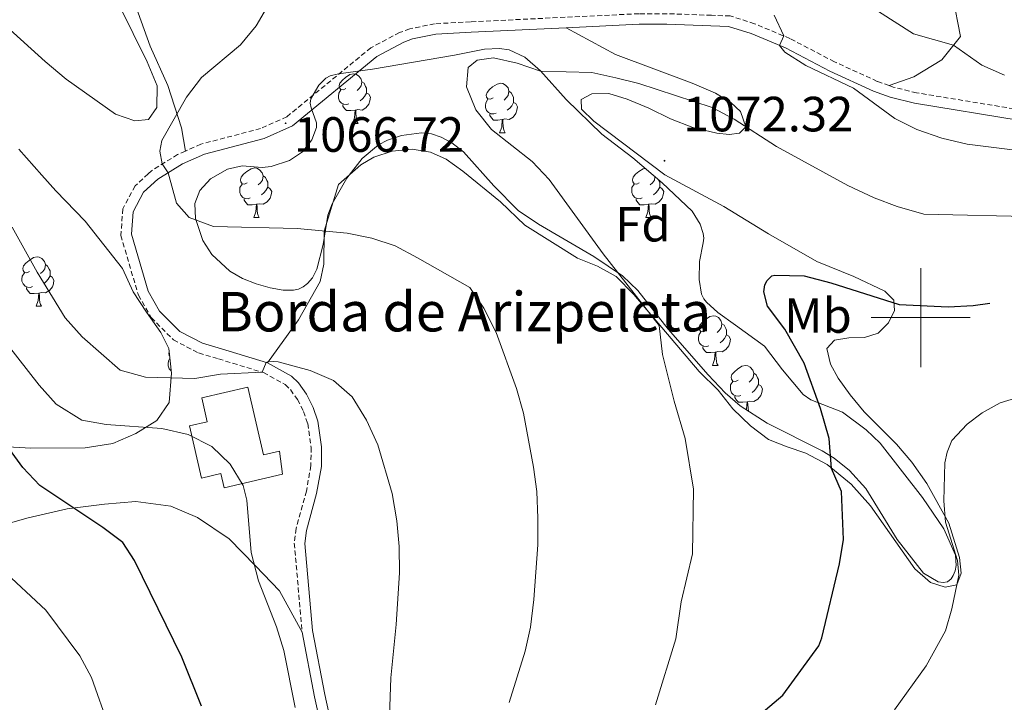
# Model space of a CAD drawing. Units: metres. Extents: x 647096 to 651614, y 4748119 to 4751185.
# Drawn here: x 648818 to 649017, y 4749922 to 4750060 of the extents above; entities that cross this region are included whole.
import ezdxf
from ezdxf.enums import TextEntityAlignment as Align

# ---------------------------------------------------------------- set-up
doc = ezdxf.new("R2010")
doc.units = ezdxf.units.M
doc.header["$MEASUREMENT"] = 0
doc.linetypes.add('TRAZOSX2', pattern=[1.5, 1, -0.5])
for name, color, linetype, lineweight in [('Carátula', 7, 'Continuous', 5), ('Level 15', 1, 'Continuous', 0), ('Level 20', 19, 'Continuous', 0), ('Level 21', 19, 'Continuous', 0), ('Level 35', 92, 'Continuous', 0), ('Level 36', 19, 'Continuous', 40), ('Level 37', 92, 'Continuous', 0), ('Level 4', 36, 'Continuous', 30), ('Level 41', 39, 'Continuous', 0), ('Level 44', 19, 'Continuous', 0), ('Level 5', 36, 'Continuous', 0), ('Level 52', 1, 'Continuous', 13), ('Level 63', 7, 'Continuous', 0), ('Level 7', 1, 'Continuous', 0)]:
    doc.layers.add(name, color=color, linetype=linetype, lineweight=lineweight)
doc.styles.add('Arial', font='ARIAL.TTF', dxfattribs={"height": 0.2})

# ---------------------------------------------------------------- blocks, each defined once
blk = doc.blocks.new('5PATER')
at = {"layer": 'Carátula', "linetype": 'Continuous', "lineweight": 5}
h = blk.add_hatch(color=250, dxfattribs=at)
edge = h.paths.add_edge_path()
edge.add_ellipse((0, 0), major_axis=(-1.33, -1.34), ratio=0.999422, start_angle=0, end_angle=360)

msp = doc.modelspace()

# ---------------------------------------------------------------- linework, layer by layer
at = {"layer": 'Level 15', "color": 252, "linetype": 'Continuous', "lineweight": 0}
msp.add_polyline3d([(648870.85, 4749968.31, 1057.45), (648859.05, 4749965.59, 1058.54), (648858.39, 4749968.46, 1058.09), (648854.44, 4749967.55, 1057.54), (648852.01, 4749978.1, 1057.82), (648855.64, 4749978.93, 1059), (648854.51, 4749983.79, 1059.46), (648863.86, 4749985.95, 1058.82), (648867.02, 4749972.26, 1057.54), (648870.22, 4749973, 1057), (648870.85, 4749968.31, 1057.45)], dxfattribs=at)
at = {"layer": 'Level 20', "color": 19, "linetype": 'Continuous', "lineweight": 0, "ltscale": 0.5}
for points in [[(648993.64, 4750046.94, 1063.6), (648998.6, 4750048.71, 1062.67), (649004.29, 4750052.15, 1061.41), (649008.06, 4750056.87, 1059.19), (649006.54, 4750064.89, 1056.28), (649005.52, 4750075.11, 1052.63), (649003.96, 4750084.95, 1049.42), (649003.37, 4750092.11, 1047.23), (649004.24, 4750097.99, 1044.5), (649006.11, 4750104.31, 1041.39), (649007.35, 4750110.15, 1039.17), (649010.07, 4750114.32, 1037.94), (649014.8, 4750117.46, 1036.78), (649022.86, 4750119.18, 1035.99)], [(648851.2, 4750033.71, 1065.56), (648850.43, 4750038.41, 1065.27), (648847.67, 4750046.95, 1064.52), (648844.06, 4750054.91, 1063.29), (648841.06, 4750063.39, 1061.79), (648837.34, 4750069.21, 1060.52), (648832.52, 4750071.98, 1059.84), (648826.25, 4750072.35, 1059.33), (648820.1, 4750071.62, 1058.82), (648815.22, 4750072.75, 1058.07)], [(648874.85, 4749936.38, 1056.67), (648870.24, 4749944.75, 1055.58), (648865.42, 4749949.77, 1055.3), (648860.09, 4749955.23, 1054.48), (648853.67, 4749959.59, 1053.66), (648848.28, 4749961.83, 1053.21), (648841.2, 4749962.77, 1051.75), (648834.87, 4749962.24, 1051.3), (648827.29, 4749961.35, 1049.75), (648819.42, 4749959.52, 1048.2), (648813.38, 4749957.83, 1047.29)], [(648874.85, 4749936.38, 1056.67), (648877.33, 4749923.3, 1056.3), (648880.28, 4749909.93, 1056.31), (648882.81, 4749902.03, 1056.42), (648886.4, 4749892.75, 1056.94), (648889.14, 4749883.15, 1057.22), (648893.36, 4749868.24, 1056.77), (648895.07, 4749859.69, 1056.85), (648895.27, 4749857.01, 1056.85), (648895.18, 4749852.93, 1057.11)]]:
    msp.add_polyline3d(points, dxfattribs=at)
at = {"layer": 'Level 21', "color": 19, "linetype": 'TRAZOSX2', "lineweight": 0}
for points in [[(648957.68, 4750061.18, 1065.92), (648948.66, 4750061.5, 1066.56), (648943.01, 4750061.5, 1067.07), (648908.91, 4750059.85, 1069.12), (648901.64, 4750059.46, 1069.12), (648896.62, 4750058.42, 1068.87), (648894.57, 4750057.69, 1068.71), (648888.74, 4750054.6, 1068.03), (648871.74, 4750040.65, 1066.73), (648866.44, 4750038.28, 1066.42), (648854.36, 4750035.1, 1065.94), (648851.2, 4750033.71, 1065.56)], [(648993.64, 4750046.94, 1063.6), (648991.23, 4750047.81, 1063.76), (648982.55, 4750051.76, 1064.2), (648973.55, 4750056.47, 1064.92), (648966.4, 4750059.47, 1065.4), (648961.45, 4750061.04, 1065.66), (648957.68, 4750061.18, 1065.92)], [(649181.75, 4749996.58, 1063.89), (649174.87, 4750001.04, 1064), (649165.92, 4750005.67, 1064), (649129.02, 4750022.76, 1063.52), (649119.72, 4750026.78, 1063.55), (649114.91, 4750028.42, 1063.45), (649099.96, 4750032.36, 1063.38), (649097.63, 4750032.84, 1063.38), (649088.79, 4750034.67, 1063.42), (649054.59, 4750037.83, 1063.25), (649032.93, 4750040.97, 1063.08), (649020.4, 4750042.01, 1063.08), (648999.18, 4750045.48, 1063.28), (648994.42, 4750046.66, 1063.54), (648993.64, 4750046.94, 1063.6)], [(648851.2, 4750033.71, 1065.56), (648849.64, 4750033.02, 1065.36), (648844.33, 4750029.71, 1064.75), (648843.7, 4750029.13, 1064.66), (648841.02, 4750026.67, 1064.3), (648838.53, 4750022.01, 1063.96), (648838.15, 4750016.63, 1063.67), (648841.69, 4750004.55, 1063.38), (648844.29, 4750000.01, 1063.18), (648848.8, 4749995.49, 1062.5), (648853.89, 4749992.86, 1062.19), (648857.9, 4749991.66, 1061.95), (648866.99, 4749988.88, 1059.95), (648871.41, 4749986.46, 1059.37), (648872.47, 4749985.43, 1059.14), (648873.88, 4749983.43, 1058.83), (648875.13, 4749981.02, 1058.57), (648875.96, 4749978.55, 1058.32), (648876.66, 4749973.72, 1057.79), (648876.61, 4749970.08, 1057.35), (648875.69, 4749964.92, 1056.96), (648873.6, 4749957.35, 1056.7), (648873.24, 4749954.37, 1056.65), (648874.85, 4749936.38, 1056.67)]]:
    msp.add_polyline3d(points, dxfattribs=at)
at = {"layer": 'Level 21', "color": 19, "linetype": 'Continuous', "lineweight": 0}
for points in [[(649044.78, 4750037.11, 1063.17), (649032.69, 4750038.86, 1063.08), (649020.14, 4750039.9, 1063.08), (648998.75, 4750043.4, 1063.28), (648993.8, 4750044.63, 1063.54), (648990.43, 4750045.85, 1063.76), (648981.62, 4750049.86, 1064.2), (648972.65, 4750054.56, 1064.92), (648965.67, 4750057.48, 1065.4), (648961.08, 4750058.94, 1065.66), (648948.62, 4750059.38, 1066.56), (648943.06, 4750059.39, 1067.07), (648928.28, 4750058.67, 1067.96)], [(648928.28, 4750058.67, 1067.96), (648909.02, 4750057.74, 1069.12), (648901.91, 4750057.36, 1069.12), (648897.2, 4750056.38, 1068.87), (648895.43, 4750055.75, 1068.71), (648889.92, 4750052.83, 1068.03), (648872.86, 4750038.84, 1066.73), (648867.15, 4750036.27, 1066.42), (648855.06, 4750033.09, 1065.94), (648850.63, 4750031.15, 1065.36), (648845.61, 4750028.01, 1064.75), (648842.72, 4750025.36, 1064.3), (648840.61, 4750021.41, 1063.96), (648840.29, 4750016.87, 1063.67), (648843.66, 4750005.39, 1063.38), (648845.99, 4750001.31, 1063.18), (648850.06, 4749997.22, 1062.5), (648854.69, 4749994.83, 1062.19), (648858.51, 4749993.69, 1061.95), (648867.82, 4749990.84, 1059.95)], [(648867.82, 4749990.84, 1059.95), (648872.68, 4749988.18, 1059.37), (648874.09, 4749986.81, 1059.14), (648875.7, 4749984.54, 1058.83), (648877.09, 4749981.85, 1058.57), (648878.03, 4749979.05, 1058.32), (648878.78, 4749973.86, 1057.79), (648878.73, 4749969.88, 1057.35), (648877.76, 4749964.45, 1056.96), (648875.69, 4749956.93, 1056.7), (648875.37, 4749954.33, 1056.65), (648876.95, 4749936.67, 1056.67), (648879.41, 4749923.73, 1056.3), (648882.33, 4749910.48, 1056.31), (648884.81, 4749902.74, 1056.42), (648888.41, 4749893.42, 1056.94), (648891.18, 4749883.73, 1057.22), (648895.42, 4749868.73, 1056.77), (648897.17, 4749859.98, 1056.85), (648897.4, 4749857.07, 1056.85), (648897.3, 4749852.74, 1057.11), (648897.11, 4749851.58, 1057.2)]]:
    msp.add_polyline3d(points, dxfattribs=at)
at = {"layer": 'Level 35', "color": 92, "linetype": 'Continuous', "lineweight": 0, "ltscale": 0.5}
for points in [[(648814.78, 4750074.95, 1065.19), (648825.22, 4750072.51, 1065.6), (648830.34, 4750070.55, 1065.88), (648834.18, 4750067.53, 1066.93), (648837.84, 4750063.2, 1068.18), (648843.46, 4750051.74, 1070.11), (648845.47, 4750046.88, 1070.66), (648845.44, 4750042.51, 1070.52), (648843.72, 4750040.11, 1070.38), (648840.97, 4750039.8, 1070.11), (648837.06, 4750041.18, 1069.7), (648827.06, 4750048.24, 1068.88), (648822.82, 4750051.82, 1068.61), (648815.01, 4750058.94, 1067.65)], [(648882.17, 4750049.33, 1072.4), (648889.05, 4750050.25, 1073.33), (648905.7, 4750053.13, 1074.33), (648911.74, 4750054.35, 1075.3)], [(648911.74, 4750054.35, 1075.3), (648914.74, 4750054.49, 1075.89), (648916.71, 4750054.2, 1076.24), (648919.87, 4750052.71, 1076.62), (648923.08, 4750049.94, 1076.84), (648928.28, 4750044.16, 1077.22), (648935.45, 4750037.1, 1077.9), (648941.73, 4750032.35, 1079.34), (648947.66, 4750027.3, 1078.72), (648953.76, 4750021.53, 1078.61), (648955.37, 4750018.93, 1078.53), (648956, 4750017.05, 1078.44), (648956.1, 4750016.11, 1078.31), (648956.02, 4750015.16, 1078.05), (648955.23, 4750011.34, 1076.73), (648955.18, 4750007.75, 1076.24), (648955.64, 4750004.74, 1075.98), (648956.1, 4750003.83, 1075.93), (648956.63, 4750003.14, 1075.89), (648958.95, 4750001.06, 1075.82), (648962.55, 4749998.49, 1075.89), (648968.4, 4749994.22, 1076.71), (648972.07, 4749989.47, 1076.58), (648976.23, 4749984.48, 1078.17), (648977.74, 4749983.39, 1078.66), (648984.18, 4749980.89, 1080.4), (648988.99, 4749977.32, 1081.94), (648991.78, 4749974.57, 1082.88), (649000.35, 4749963.63, 1084.68), (649004.72, 4749957.3, 1085.38), (649007.03, 4749951.93, 1085.45), (649007.16, 4749949.82, 1085.36), (649006.97, 4749948.78, 1085.26), (649006.6, 4749947.81, 1085.13), (649006.16, 4749947.13, 1085), (649005.43, 4749946.57, 1084.76), (649004.52, 4749946.41, 1084.41), (649003.51, 4749946.57, 1084), (649000.6, 4749948.33, 1082.88), (648995.27, 4749955.08, 1081.41), (648988.89, 4749965.43, 1079.55), (648985.58, 4749969.07, 1078.53), (648982.51, 4749971.54, 1077.72), (648980.06, 4749973.03, 1077.32), (648968.92, 4749978.65, 1075.91), (648963.48, 4749982.17, 1075.16), (648960.47, 4749984.82, 1075.05), (648956.99, 4749988.41, 1075.13), (648948.93, 4749997.65, 1075.34), (648942.75, 4750005.49, 1075.67), (648939.68, 4750008.49, 1075.79), (648933.86, 4750012.39, 1075.67), (648922.67, 4750018.92, 1074.22), (648918.54, 4750021.7, 1073.73), (648913.64, 4750026.66, 1072.54), (648907.51, 4750033.55, 1071.71), (648905.15, 4750035.36, 1071.45), (648902.95, 4750036.54, 1071.25), (648901.01, 4750037.19, 1071.07), (648898.99, 4750037.41, 1070.88), (648894.92, 4750036.88, 1070.55), (648892.1, 4750035.93, 1070.55), (648890.31, 4750034.98, 1070.64), (648886.99, 4750032.18, 1070.92), (648883.89, 4750028.24, 1071.34)], [(648883.89, 4750028.24, 1071.34), (648880.88, 4750023.03, 1071.39), (648880.04, 4750020.71, 1071.27), (648879.1, 4750014.82, 1070.6), (648877.83, 4750009.84, 1070.46), (648876.9, 4750008.05, 1070.45), (648875.95, 4750006.93, 1070.43), (648875.05, 4750006.24, 1070.37), (648874.09, 4750005.79, 1070.29), (648873.09, 4750005.55, 1070.19), (648871.02, 4750005.53, 1069.99), (648868.37, 4750006.03, 1069.88), (648865.55, 4750006.82, 1070.1), (648862.76, 4750007.92, 1070.46), (648860.21, 4750009.41, 1070.66), (648856.56, 4750012.78, 1070.87), (648854.75, 4750015.61, 1070.93), (648853.23, 4750020.06, 1071.01), (648853.14, 4750023.09, 1071.22), (648854.16, 4750025.73, 1071.34), (648856.27, 4750028.09, 1071.26), (648859.7, 4750030.07, 1071.08), (648862.69, 4750030.69, 1071.06), (648866.73, 4750030.4, 1071.06), (648868.58, 4750030.59, 1071.06), (648872.3, 4750031.82, 1071.1), (648874.91, 4750033.53, 1071.16), (648876.79, 4750035.98, 1071.58), (648877.73, 4750038.49, 1071.98), (648877.77, 4750039.45, 1072.01), (648876.63, 4750042.44, 1072.1), (648876.45, 4750043.42, 1072.13), (648876.62, 4750044.25, 1072.16), (648878.2, 4750047.03, 1072.24), (648879.66, 4750048.47, 1072.29), (648880.52, 4750048.95, 1072.32), (648882.17, 4750049.33, 1072.4)], [(648817.52, 4750034.1, 1066.01), (648822.16, 4750028.81, 1066.35), (648824.96, 4750025.63, 1066.56), (648830.92, 4750019.52, 1067.38), (648838.5, 4750009.95, 1068.74), (648840.65, 4750005.22, 1069.16), (648843.35, 4750001.08, 1069.12), (648846.24, 4749997.01, 1068.59), (648847.89, 4749993.74, 1068.06)], [(648847.89, 4749993.74, 1068.06), (648848.39, 4749988.8, 1067.24), (648847.9, 4749982.81, 1066.42), (648845.44, 4749979.2, 1066.56), (648841.2, 4749976.54, 1066.56), (648836.51, 4749974.54, 1066.12), (648830.94, 4749973.65, 1065.2), (648819.94, 4749973.57, 1063.33), (648814.07, 4749973.93, 1061.23)]]:
    msp.add_polyline3d(points, dxfattribs=at)
at = {"layer": 'Level 36', "color": 92, "linetype": 'Continuous', "lineweight": 0}
for points in [[(648883.71, 4750046.35), (648883.18, 4750046.09), (648882.65, 4750046.14), (648882.39, 4750046.51), (648882.33, 4750046.94), (648882.49, 4750047.46), (648882.97, 4750048.05), (648883.61, 4750048.58), (648884.51, 4750049.17), (648885.25, 4750049.33), (648885.68, 4750049.27), (648886.21, 4750048.96), (648886.74, 4750048.37), (648886.9, 4750047.73), (648886.79, 4750046.88), (648886.36, 4750046.35), (648885.94, 4750045.93)], [(648886.9, 4750047.73), (648887.37, 4750047.42), (648887.69, 4750046.78), (648887.85, 4750046.46), (648887.85, 4750045.88), (648887.85, 4750045.45), (648887.48, 4750044.76), (648887.06, 4750044.28), (648886.58, 4750043.86)], [(648913.48, 4750044.45), (648912.95, 4750044.18), (648912.42, 4750044.24), (648912.16, 4750044.61), (648912.1, 4750045.03), (648912.26, 4750045.55), (648912.74, 4750046.15), (648913.38, 4750046.68), (648914.28, 4750047.26), (648915.02, 4750047.42), (648915.45, 4750047.37), (648915.98, 4750047.05), (648916.51, 4750046.47), (648916.67, 4750045.83), (648916.56, 4750044.98), (648916.13, 4750044.45), (648915.71, 4750044.02)], [(648884.3, 4750043.27), (648883.87, 4750043.11), (648883.29, 4750043.17), (648882.81, 4750043.38), (648882.39, 4750043.81), (648882.17, 4750044.39), (648882.17, 4750044.81), (648882.23, 4750045.4), (648882.65, 4750046.09)], [(648887.85, 4750045.45), (648888.3, 4750045.2), (648888.65, 4750044.59), (648888.54, 4750043.86), (648888.33, 4750043.22), (648887.74, 4750042.48), (648886.95, 4750042), (648886.1, 4750042.11), (648885.67, 4750041.98)], [(648916.67, 4750045.83), (648917.14, 4750045.51), (648917.46, 4750044.87), (648917.62, 4750044.55), (648917.62, 4750043.97), (648917.62, 4750043.55), (648917.25, 4750042.86), (648916.83, 4750042.38), (648916.35, 4750041.96)], [(648914.07, 4750041.37), (648913.64, 4750041.21), (648913.06, 4750041.27), (648912.58, 4750041.48), (648912.16, 4750041.9), (648911.94, 4750042.49), (648911.94, 4750042.91), (648912, 4750043.49), (648912.42, 4750044.18)], [(648917.62, 4750043.55), (648918.07, 4750043.3), (648918.42, 4750042.68), (648918.31, 4750041.96), (648918.1, 4750041.32), (648917.51, 4750040.58), (648916.72, 4750040.1), (648915.87, 4750040.2), (648915.44, 4750040.07)], [(648885.56, 4750041.98), (648884.67, 4750041.89), (648883.82, 4750041.89), (648883.4, 4750042.32), (648883.08, 4750042.8), (648883.08, 4750043.11)], [(648885.01, 4750039.29), (648885.45, 4750040.45), (648885.56, 4750041.98), (648885.67, 4750041.98), (648885.7, 4750041.39), (648885.74, 4750040.71), (648885.81, 4750040.09), (648885.92, 4750039.69), (648886.14, 4750039.29)], [(648915.33, 4750040.07), (648914.44, 4750039.99), (648913.59, 4750039.99), (648913.17, 4750040.42), (648912.85, 4750040.89), (648912.85, 4750041.21)], [(648885.01, 4750039.29), (648886.14, 4750039.29)], [(648914.78, 4750037.39), (648915.22, 4750038.55), (648915.33, 4750040.07), (648915.44, 4750040.07), (648915.47, 4750039.49), (648915.51, 4750038.8), (648915.58, 4750038.19), (648915.69, 4750037.79), (648915.91, 4750037.39)], [(648914.78, 4750037.39), (648915.91, 4750037.39)], [(648863.74, 4750027.31), (648863.2, 4750027.04), (648862.68, 4750027.1), (648862.41, 4750027.47), (648862.36, 4750027.89), (648862.52, 4750028.41), (648863, 4750029.01), (648863.63, 4750029.54), (648864.53, 4750030.12), (648865.28, 4750030.28), (648865.7, 4750030.23), (648866.23, 4750029.91), (648866.76, 4750029.33), (648866.92, 4750028.69), (648866.81, 4750027.84), (648866.38, 4750027.31), (648865.96, 4750026.88)], [(648943.06, 4750027.31), (648942.53, 4750027.04), (648942, 4750027.1), (648941.74, 4750027.47), (648941.68, 4750027.89), (648941.84, 4750028.41), (648942.32, 4750029.01), (648942.96, 4750029.54), (648943.86, 4750030.12), (648944.24, 4750030.21)], [(648866.92, 4750028.69), (648867.4, 4750028.37), (648867.71, 4750027.73), (648867.87, 4750027.41), (648867.87, 4750026.83), (648867.87, 4750026.41), (648867.5, 4750025.72), (648867.08, 4750025.24), (648866.6, 4750024.82)], [(648946.22, 4750028.52), (648946.14, 4750027.84), (648945.71, 4750027.31), (648945.29, 4750026.88)], [(648946.95, 4750027.9), (648947.04, 4750027.73), (648947.2, 4750027.41), (648947.2, 4750026.83), (648947.2, 4750026.41), (648946.82, 4750025.72), (648946.4, 4750025.24), (648945.92, 4750024.82)], [(648864.32, 4750024.23), (648863.9, 4750024.07), (648863.31, 4750024.13), (648862.84, 4750024.34), (648862.41, 4750024.76), (648862.2, 4750025.35), (648862.2, 4750025.77), (648862.25, 4750026.35), (648862.68, 4750027.04)], [(648867.87, 4750026.41), (648868.32, 4750026.16), (648868.67, 4750025.54), (648868.56, 4750024.82), (648868.35, 4750024.18), (648867.76, 4750023.44), (648866.97, 4750022.96), (648866.12, 4750023.06), (648865.69, 4750022.93)], [(648943.64, 4750024.23), (648943.22, 4750024.07), (648942.64, 4750024.13), (648942.16, 4750024.34), (648941.74, 4750024.76), (648941.52, 4750025.35), (648941.52, 4750025.77), (648941.58, 4750026.35), (648942, 4750027.04)], [(648947.2, 4750026.41), (648947.65, 4750026.16), (648948, 4750025.54), (648947.88, 4750024.82), (648947.68, 4750024.18), (648947.09, 4750023.44), (648946.3, 4750022.96), (648945.44, 4750023.06), (648945.02, 4750022.93)], [(648865.58, 4750022.93), (648864.69, 4750022.85), (648863.84, 4750022.85), (648863.42, 4750023.28), (648863.1, 4750023.75), (648863.1, 4750024.07)], [(648944.9, 4750022.93), (648944.02, 4750022.85), (648943.17, 4750022.85), (648942.74, 4750023.28), (648942.42, 4750023.75), (648942.42, 4750024.07)], [(648865.04, 4750020.25), (648865.47, 4750021.41), (648865.58, 4750022.93), (648865.69, 4750022.93), (648865.72, 4750022.35), (648865.76, 4750021.66), (648865.83, 4750021.05), (648865.94, 4750020.65), (648866.16, 4750020.25)], [(648944.36, 4750020.25), (648944.8, 4750021.41), (648944.9, 4750022.93), (648945.02, 4750022.93), (648945.05, 4750022.35), (648945.08, 4750021.66), (648945.16, 4750021.05), (648945.27, 4750020.65), (648945.48, 4750020.25)], [(648865.04, 4750020.25), (648866.16, 4750020.25)], [(648944.36, 4750020.25), (648945.48, 4750020.25)], [(648819.68, 4750009.35), (648819.15, 4750009.09), (648818.62, 4750009.15), (648818.36, 4750009.51), (648818.3, 4750009.94), (648818.46, 4750010.46), (648818.94, 4750011.05), (648819.58, 4750011.59), (648820.48, 4750012.17), (648821.22, 4750012.33), (648821.65, 4750012.27), (648822.18, 4750011.96), (648822.71, 4750011.37), (648822.87, 4750010.73), (648822.76, 4750009.89), (648822.33, 4750009.35), (648821.91, 4750008.93)], [(648822.87, 4750010.73), (648823.34, 4750010.42), (648823.66, 4750009.78), (648823.82, 4750009.46), (648823.82, 4750008.88), (648823.82, 4750008.45), (648823.45, 4750007.77), (648823.03, 4750007.29), (648822.55, 4750006.87)], [(648820.27, 4750006.27), (648819.84, 4750006.11), (648819.26, 4750006.17), (648818.78, 4750006.39), (648818.36, 4750006.81), (648818.14, 4750007.39), (648818.14, 4750007.81), (648818.2, 4750008.4), (648818.62, 4750009.09)], [(648823.82, 4750008.45), (648824.27, 4750008.21), (648824.62, 4750007.59), (648824.51, 4750006.87), (648824.3, 4750006.23), (648823.71, 4750005.49), (648822.92, 4750005.01), (648822.07, 4750005.11), (648821.64, 4750004.98)], [(648821.53, 4750004.98), (648820.64, 4750004.89), (648819.79, 4750004.89), (648819.37, 4750005.33), (648819.05, 4750005.8), (648819.05, 4750006.11)], [(648820.98, 4750002.29), (648821.42, 4750003.45), (648821.53, 4750004.98), (648821.64, 4750004.98), (648821.67, 4750004.39), (648821.71, 4750003.71), (648821.78, 4750003.09), (648821.89, 4750002.69), (648822.11, 4750002.29)], [(648820.98, 4750002.29), (648822.11, 4750002.29)], [(648956.56, 4749997.4), (648956.03, 4749997.13), (648955.5, 4749997.19), (648955.24, 4749997.56), (648955.18, 4749997.98), (648955.34, 4749998.5), (648955.82, 4749999.1), (648956.46, 4749999.63), (648957.36, 4750000.21), (648958.1, 4750000.37), (648958.53, 4750000.32), (648959.06, 4750000), (648959.59, 4749999.42), (648959.75, 4749998.78), (648959.64, 4749997.93), (648959.21, 4749997.4), (648958.79, 4749996.97)], [(648959.75, 4749998.78), (648960.22, 4749998.46), (648960.54, 4749997.82), (648960.7, 4749997.5), (648960.7, 4749996.92), (648960.7, 4749996.5), (648960.33, 4749995.81), (648959.91, 4749995.33), (648959.43, 4749994.91)], [(648957.15, 4749994.32), (648956.72, 4749994.16), (648956.14, 4749994.22), (648955.66, 4749994.43), (648955.24, 4749994.85), (648955.02, 4749995.44), (648955.02, 4749995.86), (648955.08, 4749996.44), (648955.5, 4749997.13)], [(648960.7, 4749996.5), (648961.15, 4749996.25), (648961.5, 4749995.63), (648961.39, 4749994.91), (648961.18, 4749994.27), (648960.59, 4749993.53), (648959.8, 4749993.05), (648958.95, 4749993.15), (648958.52, 4749993.02)], [(648958.41, 4749993.02), (648957.52, 4749992.94), (648956.67, 4749992.94), (648956.25, 4749993.37), (648955.93, 4749993.84), (648955.93, 4749994.16)], [(648848.34, 4749989.26), (648847.93, 4749989.67), (648847.72, 4749990.25), (648847.72, 4749990.67), (648847.77, 4749991.26), (648848.09, 4749991.77)], [(648848.04, 4749992.22), (648847.93, 4749992.37), (648847.88, 4749992.8), (648847.96, 4749993.06)], [(648957.86, 4749990.34), (648958.3, 4749991.5), (648958.41, 4749993.02), (648958.52, 4749993.02), (648958.55, 4749992.44), (648958.59, 4749991.75), (648958.66, 4749991.14), (648958.77, 4749990.74), (648958.99, 4749990.34)], [(648957.86, 4749990.34), (648958.99, 4749990.34)], [(648963.04, 4749987.36), (648962.51, 4749987.1), (648961.98, 4749987.15), (648961.71, 4749987.52), (648961.66, 4749987.95), (648961.82, 4749988.47), (648962.3, 4749989.06), (648962.93, 4749989.59), (648963.83, 4749990.18), (648964.58, 4749990.34), (648965, 4749990.28), (648965.53, 4749989.97), (648966.06, 4749989.38), (648966.22, 4749988.74), (648966.11, 4749987.89), (648965.69, 4749987.36), (648965.27, 4749986.94)], [(648966.22, 4749988.74), (648966.7, 4749988.43), (648967.01, 4749987.79), (648967.17, 4749987.47), (648967.17, 4749986.89), (648967.17, 4749986.46), (648966.8, 4749985.77), (648966.38, 4749985.29), (648965.9, 4749984.87)], [(648963.62, 4749984.28), (648963.2, 4749984.12), (648962.61, 4749984.18), (648962.14, 4749984.39), (648961.71, 4749984.82), (648961.5, 4749985.4), (648961.5, 4749985.82), (648961.55, 4749986.41), (648961.98, 4749987.1)], [(648967.17, 4749986.46), (648967.63, 4749986.21), (648967.97, 4749985.6), (648967.86, 4749984.87), (648967.65, 4749984.23), (648967.07, 4749983.49), (648966.27, 4749983.01), (648965.42, 4749983.12), (648964.99, 4749982.99)], [(648964.88, 4749982.99), (648963.99, 4749982.9), (648963.15, 4749982.9), (648962.72, 4749983.33), (648962.4, 4749983.81), (648962.4, 4749984.12)], [(648964.73, 4749981.36), (648964.77, 4749981.46), (648964.88, 4749982.99), (648964.99, 4749982.99), (648965.03, 4749982.4), (648965.06, 4749981.72), (648965.13, 4749981.1)]]:
    msp.add_lwpolyline(points, dxfattribs=at)
for points in [[(648928.28, 4750058.67, 1067.96), (648938.22, 4750053.27, 1068.19), (648953.76, 4750047.43, 1068.6), (648958.5, 4750045.4, 1068.92), (648961.57, 4750043.52, 1069.28), (648963.54, 4750041.7, 1069.33), (648964.64, 4750038.63, 1070), (648963.37, 4750037.31, 1070.51), (648961.22, 4750037.05, 1071.14), (648958.74, 4750037.33, 1070.87), (648953.92, 4750038.45, 1070.82), (648949.36, 4750040.25, 1070.87), (648944.98, 4750042.39, 1070.55), (648940.64, 4750044.23, 1070.6), (648936.92, 4750045.38, 1070.6), (648933.46, 4750045.3, 1070.55), (648931.31, 4750044.12, 1070.73), (648931.39, 4750042.19, 1070.78), (648933.88, 4750039.76, 1070.87), (648948.24, 4750028.92, 1072.51), (648960.18, 4750022.47, 1073.24), (648969.2, 4750016.97, 1073.88), (648978.98, 4750011.39, 1073.74), (648986.46, 4750008.32, 1074.01), (648992.77, 4750005.39, 1074.83), (648994.6, 4750003.54, 1074.79), (648994.68, 4750001.42, 1075.47), (648993.49, 4749998.98, 1075.65), (648991.42, 4749996.86, 1076.02), (648988.62, 4749996.01, 1076.02), (648985.45, 4749995.93, 1075.74), (648982.57, 4749995.41, 1075.84), (648981.01, 4749993.76, 1075.29), (648981.75, 4749990.56, 1075.33), (648983.32, 4749987.76, 1075.29), (648985.74, 4749984.41, 1075.61), (648988.56, 4749980.92, 1076.7), (648995.1, 4749974.43, 1078.16)], [(648995.1, 4749974.43, 1078.16), (648998.22, 4749970.76, 1078.98), (649001.22, 4749966.47, 1079.34), (649005.73, 4749958.43, 1080.16), (649007.87, 4749951.44, 1080.53), (649008.17, 4749948.31, 1080.3), (649007.3, 4749945.94, 1079.8), (649004.94, 4749945.46, 1079.71), (649001.98, 4749946.39, 1079.16), (648998.8, 4749949.15, 1078.66), (648989.83, 4749961.91, 1076.2), (648985.95, 4749966.34, 1075.38), (648981.09, 4749970.29, 1074.92), (648976.75, 4749972.57, 1074.51), (648972.99, 4749973.87, 1073.33), (648969.2, 4749975.32, 1072.56), (648965.54, 4749978.11, 1071.78), (648962, 4749981.56, 1071.55), (648958.99, 4749985.34, 1071.05), (648955.19, 4749989.11, 1070.69), (648941.98, 4750004.7, 1069.64), (648938.36, 4750008.33, 1069.46), (648934.6, 4750010.39, 1069.28), (648930.55, 4750012.02, 1068.59), (648919.93, 4750018.69, 1067.73), (648914.99, 4750023.41, 1067.73), (648907.35, 4750029.61, 1067.91), (648903.96, 4750032.04, 1068.14), (648900.82, 4750033.45, 1068.09), (648897.1, 4750034.09, 1067.5), (648893.05, 4750033.68, 1067.5), (648889.31, 4750032.46, 1067.09), (648886.69, 4750030.92, 1066.82), (648882.22, 4750026.93, 1066.18), (648879.3, 4750017.53, 1065), (648879.25, 4750010.83, 1063.55), (648878.5, 4750007.29, 1062.86), (648874.07, 4749999.56, 1061.22), (648867.82, 4749990.84, 1059.95)]]:
    msp.add_polyline3d(points, dxfattribs=at)
at = {"layer": 'Level 4', "color": 36, "linetype": 'Continuous', "lineweight": 30}
for points in [[(648965.98, 4749918.45, 1075), (648972.14, 4749923.59, 1075), (648979.36, 4749933.61, 1075), (648979.99, 4749935.19, 1075), (648983.59, 4749950.17, 1075), (648984.36, 4749955.11, 1075), (648983.98, 4749964.82, 1075), (648981.98, 4749969.45, 1075), (648981.46, 4749975.58, 1075), (648979.74, 4749981.62, 1075), (648976.42, 4749990.79, 1075), (648972.53, 4749997.69, 1075), (648969.01, 4750002.3, 1075), (648968.27, 4750005.24, 1075), (648968.46, 4750006.63, 1075), (648968.92, 4750007.54, 1075), (648969.87, 4750008.47, 1075), (648970.52, 4750008.61, 1075), (648976.43, 4750008.46, 1075), (648981.83, 4750007.05, 1075), (648995.62, 4750002.65, 1075), (649005.58, 4750002.17, 1075), (649010.64, 4750002.45, 1075), (649013.98, 4750002.91, 1075)], [(648854.49, 4749921.39, 1050), (648850.52, 4749931.28, 1050), (648840.92, 4749950.83, 1050), (648838.52, 4749954.49, 1050), (648834.52, 4749957.53, 1050), (648821.76, 4749966.02, 1050), (648818.32, 4749969.65, 1050), (648809.94, 4749981.06, 1050)]]:
    msp.add_polyline3d(points, dxfattribs=at)
at = {"layer": 'Level 5', "color": 36, "linetype": 'Continuous', "lineweight": 0}
for points in [[(648918.2, 4749985.67, 1065), (648914.09, 4749996.98, 1065), (648911.58, 4750001.92, 1065), (648908.75, 4750006.07, 1065), (648898.15, 4750012.07, 1065), (648893.67, 4750014.5, 1065), (648888.92, 4750016.05, 1065), (648883.94, 4750017.12, 1065), (648873.81, 4750018.02, 1065), (648856.87, 4750018.41, 1065), (648851.97, 4750020.24, 1065), (648849.39, 4750023.16, 1065), (648847.7, 4750029.32, 1065), (648846.54, 4750031.09, 1065), (648846.06, 4750033.7, 1065), (648846.41, 4750035.85, 1065), (648851.45, 4750044.63, 1065), (648854.46, 4750048.62, 1065), (648862.34, 4750055.23, 1065), (648865.55, 4750059.05, 1065), (648873.74, 4750073.18, 1065)], [(648985.14, 4750066.04, 1060), (648998.52, 4750057.45, 1060), (649006.67, 4750055.13, 1060), (649012.37, 4750051.07, 1060), (649016.96, 4750049.08, 1060)], [(648970.33, 4750061.21, 1065), (648972.28, 4750057.01, 1065), (648971.41, 4750055.07, 1065), (648972.54, 4750053.72, 1065), (648976.74, 4750051.01, 1065), (648986.41, 4750046.46, 1065), (648994.77, 4750040.3, 1065), (648999.23, 4750038.05, 1065), (649004.25, 4750036.33, 1065), (649009.4, 4750035.11, 1065), (649026.11, 4750032.99, 1065)], [(648913.18, 4750038.04, 1070), (648910, 4750042.06, 1070), (648908.12, 4750046.73, 1070), (648908.4, 4750050.6, 1070), (648910.28, 4750052.12, 1070), (648913.56, 4750052.6, 1070), (648918.36, 4750051.47, 1070), (648923.1, 4750049.87, 1070), (648933.44, 4750049.62, 1070), (648938.32, 4750048.54, 1070), (648942.98, 4750047.36, 1070), (648957.84, 4750042.49, 1070), (648962.27, 4750040.17, 1070), (648970.84, 4750034.6, 1070), (648985.26, 4750026.75, 1070), (648990.58, 4750024.22, 1070), (648995.27, 4750022.49, 1070), (649000.66, 4750020.95, 1070), (649024.2, 4750020.38, 1070)], [(648946.34, 4749921.67, 1070), (648950.44, 4749934.99, 1070), (648951.53, 4749942.5, 1070), (648953.81, 4749952.23, 1070), (648954.05, 4749965.3, 1070), (648952.37, 4749975.52, 1070), (648950.09, 4749983.09, 1070), (648947.76, 4749992.51, 1070), (648947.06, 4749998.44, 1070), (648935.75, 4750012.92, 1070), (648924.85, 4750027.98, 1070), (648921.41, 4750031.62, 1070), (648913.18, 4750038.04, 1070)], [(648853.1, 4749987.67, 1060), (648843.11, 4749987.97, 1060), (648838.01, 4749989.35, 1060), (648830.33, 4749996.15, 1060), (648826.9, 4749999.99, 1060), (648821.19, 4750009.19, 1060), (648816.16, 4750018.3, 1060)], [(648873.41, 4749921.15, 1055), (648871.1, 4749932.67, 1055), (648869.68, 4749937.44, 1055), (648866, 4749946.77, 1055), (648864.53, 4749952.45, 1055), (648863.62, 4749963.07, 1055), (648862.9, 4749966.07, 1055), (648860.3, 4749970.35, 1055), (648856.56, 4749973.92, 1055), (648851.78, 4749976.33, 1055), (648846.46, 4749977.57, 1055), (648835.16, 4749978.36, 1055), (648830.23, 4749979.26, 1055), (648825.07, 4749982.47, 1055), (648821.65, 4749986.31, 1055), (648815.12, 4749994.62, 1055)], [(648892.48, 4749919.42, 1060), (648892.79, 4749927.09, 1060), (648893.88, 4749937.94, 1060), (648894.53, 4749948.36, 1060), (648894.49, 4749953.67, 1060), (648894.01, 4749958.89, 1060), (648893.06, 4749964.4, 1060), (648890.16, 4749974.27, 1060), (648887.88, 4749979.23, 1060), (648884.93, 4749983.98, 1060), (648881.18, 4749987.29, 1060), (648876.46, 4749989.32, 1060), (648869.98, 4749991.08, 1060), (648868.08, 4749991.2, 1060), (648867.57, 4749990.92, 1060), (648866.75, 4749988.95, 1060), (648858.3, 4749988.54, 1060), (648853.1, 4749987.67, 1060)], [(648916.74, 4749922.1, 1065), (648920, 4749932.5, 1065), (648921.02, 4749937.4, 1065), (648921.72, 4749942.97, 1065), (648922.5, 4749954.01, 1065), (648922.51, 4749959.46, 1065), (648922.33, 4749964.8, 1065), (648921.65, 4749969.76, 1065), (648919.63, 4749980.65, 1065), (648918.2, 4749985.67, 1065)], [(648994.7, 4749920.65, 1080), (649001.12, 4749929.57, 1080), (649005.02, 4749936.65, 1080), (649006.31, 4749941.07, 1080), (649007.75, 4749947.89, 1080), (649007.43, 4749950.83, 1080), (649005.05, 4749958.65, 1080), (649004.66, 4749962.95, 1080), (649004.88, 4749970.6, 1080), (649005.33, 4749972.8, 1080), (649006.34, 4749975.13, 1080), (649009.43, 4749978.48, 1080), (649012.45, 4749980.77, 1080), (649016.08, 4749982.75, 1080), (649022.12, 4749984.59, 1080)], [(648816.61, 4749876.38, 1045), (648817.94, 4749878.83, 1045), (648821.5, 4749880.28, 1045), (648826.47, 4749880.82, 1045), (648831.94, 4749880.97, 1045), (648837.84, 4749880.59, 1045), (648842.84, 4749880.55, 1045), (648843.57, 4749880.77, 1045), (648844.79, 4749882.83, 1045), (648844.72, 4749886.16, 1045), (648842.22, 4749895.91, 1045), (648835.77, 4749917.05, 1045), (648832.19, 4749927.17, 1045), (648829.82, 4749931.57, 1045), (648822.94, 4749940.82, 1045), (648814.03, 4749949.2, 1045)]]:
    msp.add_polyline3d(points, dxfattribs=at)
at = {"layer": 'Level 52', "color": 1, "linetype": 'Continuous', "lineweight": 13}
msp.add_polyline3d([(648870.85, 4749968.31, 1057.45), (648859.05, 4749965.59, 1058.54), (648858.39, 4749968.46, 1058.09), (648854.44, 4749967.55, 1057.54), (648852.01, 4749978.1, 1057.82), (648855.64, 4749978.93, 1059), (648854.51, 4749983.79, 1059.46), (648863.86, 4749985.95, 1058.82), (648867.02, 4749972.26, 1057.54), (648870.22, 4749973, 1057), (648870.85, 4749968.31, 1057.45)], close=True, dxfattribs=at)
at = {"layer": 'Level 63', "linetype": 'Continuous', "lineweight": 0}
for points in [[(649000.01, 4749990), (649000.01, 4750010)], [(648990.01, 4750000), (649010.01, 4750000)]]:
    msp.add_lwpolyline(points, dxfattribs=at)

# ---------------------------------------------------------------- block references
at = {"layer": 'Level 7', "color": 19, "linetype": 'Continuous', "lineweight": 0, "xscale": 0.09999983015004542, "yscale": 0.09999983015004542}
for p in [(648871.49, 4750039.33, 1066.73), (648948.16, 4750031.75, 1072.32)]:
    msp.add_blockref('5PATER', p, dxfattribs=at)

# ---------------------------------------------------------------- texts
at = {"layer": 'Level 37', "color": 92, "linetype": 'Continuous', "lineweight": 0, "style": 'Arial'}
for s, p in [('Fd', (648943.8, 4750018.91, 1071.11)), ('Mb', (648979.22, 4750000.44, 1075.38))]:
    msp.add_text(s, height=7, dxfattribs=at).set_placement(p, align=Align.MIDDLE_CENTER)
at = {"layer": 'Level 41', "color": 19, "linetype": 'Continuous', "lineweight": 0, "style": 'Arial'}
for s, p in [('1072.32', (648951.91, 4750035.5, 1072.32)), ('1066.72', (648873.17, 4750031.37, 1066.73))]:
    msp.add_text(s, height=7, dxfattribs=at).set_placement(p, align=Align.BOTTOM_LEFT)
at = {"layer": 'Level 44', "color": 19, "linetype": 'Continuous', "lineweight": 0, "style": 'Arial'}
msp.add_text('Borda de Arizpeleta', height=8, dxfattribs=at).set_placement((648857.7, 4749994.71, 1062.09), align=Align.BOTTOM_LEFT)

doc.saveas('drawing.dxf')
